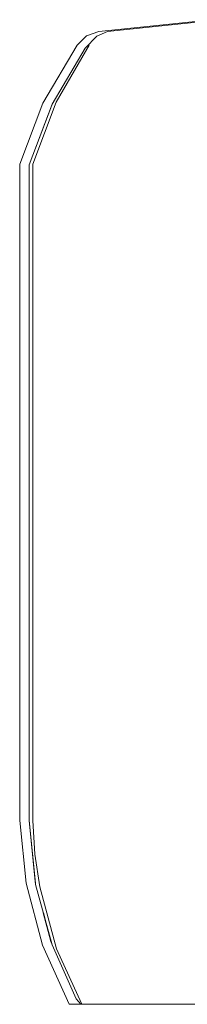
# Model space of a CAD drawing. Units: centimetres. Extents: x -7 to 6.9, y -8 to 7.6.
# Drawn here: x -5 to -5, y 7.1 to 7.6 of the extents above; entities that cross this region are included whole.
import ezdxf

# ---------------------------------------------------------------- set-up
doc = ezdxf.new("R2010")
doc.units = ezdxf.units.CM
doc.header["$MEASUREMENT"] = 0
doc.layers.add('Livello 1', color=7, linetype='Continuous')

msp = doc.modelspace()

# ---------------------------------------------------------------- linework, layer by layer
at = {"layer": 'Livello 1', "color": 250, "lineweight": 9}
for points, knots in [([(-4.89012, 7.64378), (-4.89012, 7.64378), (-4.89902, 7.64408), (-4.89902, 7.64408), (-4.89902, 7.64408), (-4.89902, 7.64408), (-4.91392, 7.64427), (-4.91392, 7.64427), (-4.91392, 7.64427), (-4.91392, 7.64427), (-4.92482, 7.64418), (-4.92482, 7.64418), (-4.92482, 7.64418), (-4.92482, 7.64418), (-4.92892, 7.64408), (-4.92892, 7.64408), (-4.92892, 7.64408), (-4.92892, 7.64408), (-4.94522, 7.64347), (-4.94522, 7.64347), (-4.94522, 7.64347), (-4.94522, 7.64347), (-5.00033, 7.63778), (-5.00033, 7.63778), (-5.00033, 7.63778), (-5.00033, 7.63778), (-5.00723, 7.63528), (-5.00723, 7.63528), (-5.00723, 7.63528), (-5.00723, 7.63528), (-5.01243, 7.63027), (-5.01243, 7.63027), (-5.01243, 7.63027), (-5.01243, 7.63027), (-5.03133, 7.59817), (-5.03133, 7.59817), (-5.03133, 7.59817), (-5.03133, 7.59817), (-5.04413, 7.56446), (-5.04413, 7.56446)], [0, 0, 0, 0, 0.090909, 0.090909, 0.090909, 0.090909, 0.181818, 0.181818, 0.181818, 0.181818, 0.272727, 0.272727, 0.272727, 0.272727, 0.363636, 0.363636, 0.363636, 0.363636, 0.454545, 0.454545, 0.454545, 0.454545, 0.545455, 0.545455, 0.545455, 0.545455, 0.636364, 0.636364, 0.636364, 0.636364, 0.727273, 0.727273, 0.727273, 0.727273, 0.818182, 0.818182, 0.818182, 0.818182, 1, 1, 1, 1]), ([(-0.96902, 7.63027), (-0.96902, 7.63027), (-0.97333, 7.63518), (-0.97333, 7.63518), (-0.97333, 7.63518), (-0.97333, 7.63518), (-0.97912, 7.63778), (-0.97912, 7.63778), (-0.97912, 7.63778), (-0.97912, 7.63778), (-1.03393, 7.64347), (-1.03393, 7.64347), (-1.03393, 7.64347), (-1.03393, 7.64347), (-1.08884, 7.64378), (-1.08884, 7.64378), (-1.08884, 7.64378), (-1.08884, 7.64378), (-1.13664, 7.64427), (-1.13664, 7.64427), (-1.13664, 7.64427), (-1.13664, 7.64427), (-1.14754, 7.64418), (-1.14754, 7.64418), (-1.14754, 7.64418), (-1.14754, 7.64418), (-1.16284, 7.64408), (-1.16284, 7.64408), (-1.16284, 7.64408), (-1.16284, 7.64408), (-1.17814, 7.64418), (-1.17814, 7.64418), (-1.17814, 7.64418), (-1.17814, 7.64418), (-1.18905, 7.64427), (-1.18905, 7.64427), (-1.18905, 7.64427), (-1.18905, 7.64427), (-4.7858, 7.64427), (-4.7858, 7.64427), (-4.7858, 7.64427), (-4.7858, 7.64427), (-4.7967, 7.64418), (-4.7967, 7.64418), (-4.7967, 7.64418), (-4.7967, 7.64418), (-4.81201, 7.64408), (-4.81201, 7.64408), (-4.81201, 7.64408), (-4.81201, 7.64408), (-4.8273, 7.64418), (-4.8273, 7.64418), (-4.8273, 7.64418), (-4.8273, 7.64418), (-4.8382, 7.64427), (-4.8382, 7.64427), (-4.8382, 7.64427), (-4.8382, 7.64427), (-4.94082, 7.64347), (-4.94082, 7.64347), (-4.94082, 7.64347), (-4.94082, 7.64347), (-4.99562, 7.63778), (-4.99562, 7.63778), (-4.99562, 7.63778), (-4.99562, 7.63778), (-5.00143, 7.63518), (-5.00143, 7.63518), (-5.00143, 7.63518), (-5.00143, 7.63518), (-5.00783, 7.62858), (-5.00783, 7.62858), (-5.00783, 7.62858), (-5.00783, 7.62858), (-5.02613, 7.59767), (-5.02613, 7.59767), (-5.02613, 7.59767), (-5.02613, 7.59767), (-5.03893, 7.56407), (-5.03893, 7.56407), (-5.03893, 7.56407), (-5.03893, 7.56407), (-5.03893, 7.20182), (-5.03893, 7.20182), (-5.03893, 7.20182), (-5.03893, 7.20182), (-5.03533, 7.16632), (-5.03533, 7.16632), (-5.03533, 7.16632), (-5.03533, 7.16632), (-5.02623, 7.13301), (-5.02623, 7.13301), (-5.02623, 7.13301), (-5.02623, 7.13301), (-5.01283, 7.1032), (-5.01283, 7.1032), (-5.01283, 7.1032), (-5.01283, 7.1032), (-5.01163, 7.10171), (-5.01163, 7.10171), (-5.01163, 7.10171), (-5.01163, 7.10171), (-5.01033, 7.10021), (-5.01033, 7.10021), (-5.01033, 7.10021), (-5.01033, 7.10021), (-0.96442, 7.10021), (-0.96442, 7.10021), (-0.96442, 7.10021), (-0.96442, 7.10021), (-0.96312, 7.10171), (-0.96312, 7.10171), (-0.96312, 7.10171), (-0.96312, 7.10171), (-0.96192, 7.1032), (-0.96192, 7.1032), (-0.96192, 7.1032), (-0.96192, 7.1032), (-0.94852, 7.13301), (-0.94852, 7.13301), (-0.94852, 7.13301), (-0.94852, 7.13301), (-0.93941, 7.16632), (-0.93941, 7.16632), (-0.93941, 7.16632), (-0.93941, 7.16632), (-0.93582, 7.20182), (-0.93582, 7.20182), (-0.93582, 7.20182), (-0.93582, 7.20182), (-0.93582, 7.56407), (-0.93582, 7.56407), (-0.93582, 7.56407), (-0.93582, 7.56407), (-0.94862, 7.59767), (-0.94862, 7.59767), (-0.94862, 7.59767), (-0.94862, 7.59767), (-0.96692, 7.62858), (-0.96692, 7.62858), (-0.96692, 7.62858), (-0.96692, 7.62858), (-0.97042, 7.63197), (-0.97042, 7.63197)], [0, 0, 0, 0, 0.027027, 0.027027, 0.027027, 0.027027, 0.054054, 0.054054, 0.054054, 0.054054, 0.081081, 0.081081, 0.081081, 0.081081, 0.108108, 0.108108, 0.108108, 0.108108, 0.135135, 0.135135, 0.135135, 0.135135, 0.162162, 0.162162, 0.162162, 0.162162, 0.189189, 0.189189, 0.189189, 0.189189, 0.216216, 0.216216, 0.216216, 0.216216, 0.243243, 0.243243, 0.243243, 0.243243, 0.27027, 0.27027, 0.27027, 0.27027, 0.297297, 0.297297, 0.297297, 0.297297, 0.324324, 0.324324, 0.324324, 0.324324, 0.351351, 0.351351, 0.351351, 0.351351, 0.378378, 0.378378, 0.378378, 0.378378, 0.405405, 0.405405, 0.405405, 0.405405, 0.432432, 0.432432, 0.432432, 0.432432, 0.459459, 0.459459, 0.459459, 0.459459, 0.486486, 0.486486, 0.486486, 0.486486, 0.513514, 0.513514, 0.513514, 0.513514, 0.540541, 0.540541, 0.540541, 0.540541, 0.567568, 0.567568, 0.567568, 0.567568, 0.594595, 0.594595, 0.594595, 0.594595, 0.621622, 0.621622, 0.621622, 0.621622, 0.648649, 0.648649, 0.648649, 0.648649, 0.675676, 0.675676, 0.675676, 0.675676, 0.702703, 0.702703, 0.702703, 0.702703, 0.72973, 0.72973, 0.72973, 0.72973, 0.756757, 0.756757, 0.756757, 0.756757, 0.783784, 0.783784, 0.783784, 0.783784, 0.810811, 0.810811, 0.810811, 0.810811, 0.837838, 0.837838, 0.837838, 0.837838, 0.864865, 0.864865, 0.864865, 0.864865, 0.891892, 0.891892, 0.891892, 0.891892, 0.918919, 0.918919, 0.918919, 0.918919, 0.945946, 0.945946, 0.945946, 0.945946, 1, 1, 1, 1]), ([(-5.00723, 7.63528), (-5.00723, 7.63528), (-5.01243, 7.63027), (-5.01243, 7.63027), (-5.01243, 7.63027), (-5.01243, 7.63027), (-5.03133, 7.59817), (-5.03133, 7.59817)], [0, 0, 0, 0, 0.333333, 0.333333, 0.333333, 0.333333, 1, 1, 1, 1]), ([(-0.96902, 7.63027), (-0.96902, 7.63027), (-0.95071, 7.59877), (-0.95071, 7.59877), (-0.95071, 7.59877), (-0.95071, 7.59877), (-0.93791, 7.56446), (-0.93791, 7.56446), (-0.93791, 7.56446), (-0.93791, 7.56446), (-0.93791, 7.20172), (-0.93791, 7.20172), (-0.93791, 7.20172), (-0.93791, 7.20172), (-0.93902, 7.18321), (-0.93902, 7.18321), (-0.93902, 7.18321), (-0.93902, 7.18321), (-0.94172, 7.16512), (-0.94172, 7.16512), (-0.94172, 7.16512), (-0.94172, 7.16512), (-0.95102, 7.13081), (-0.95102, 7.13081), (-0.95102, 7.13081), (-0.95102, 7.13081), (-0.96492, 7.10021), (-0.96492, 7.10021), (-0.96492, 7.10021), (-0.96492, 7.10021), (-5.00983, 7.10021), (-5.00983, 7.10021), (-5.00983, 7.10021), (-5.00983, 7.10021), (-5.02373, 7.13081), (-5.02373, 7.13081), (-5.02373, 7.13081), (-5.02373, 7.13081), (-5.03303, 7.16512), (-5.03303, 7.16512), (-5.03303, 7.16512), (-5.03303, 7.16512), (-5.03573, 7.18321), (-5.03573, 7.18321), (-5.03573, 7.18321), (-5.03573, 7.18321), (-5.03683, 7.20172), (-5.03683, 7.20172), (-5.03683, 7.20172), (-5.03683, 7.20172), (-5.03683, 7.56446), (-5.03683, 7.56446), (-5.03683, 7.56446), (-5.03683, 7.56446), (-5.02403, 7.59877), (-5.02403, 7.59877), (-5.02403, 7.59877), (-5.02403, 7.59877), (-5.00573, 7.63027), (-5.00573, 7.63027)], [0, 0, 0, 0, 0.0625, 0.0625, 0.0625, 0.0625, 0.125, 0.125, 0.125, 0.125, 0.1875, 0.1875, 0.1875, 0.1875, 0.25, 0.25, 0.25, 0.25, 0.3125, 0.3125, 0.3125, 0.3125, 0.375, 0.375, 0.375, 0.375, 0.4375, 0.4375, 0.4375, 0.4375, 0.5, 0.5, 0.5, 0.5, 0.5625, 0.5625, 0.5625, 0.5625, 0.625, 0.625, 0.625, 0.625, 0.6875, 0.6875, 0.6875, 0.6875, 0.75, 0.75, 0.75, 0.75, 0.8125, 0.8125, 0.8125, 0.8125, 0.875, 0.875, 0.875, 0.875, 1, 1, 1, 1]), ([(-5.00023, 7.10021), (-5.00023, 7.10021), (-5.01673, 7.10021), (-5.01673, 7.10021), (-5.01673, 7.10021), (-5.01673, 7.10021), (-5.03153, 7.13281), (-5.03153, 7.13281), (-5.03153, 7.13281), (-5.03153, 7.13281), (-5.04063, 7.16711), (-5.04063, 7.16711), (-5.04063, 7.16711), (-5.04063, 7.16711), (-5.04413, 7.20172), (-5.04413, 7.20172), (-5.04413, 7.20172), (-5.04413, 7.20172), (-5.04063, 7.16711), (-5.04063, 7.16711), (-5.04063, 7.16711), (-5.04063, 7.16711), (-5.04413, 7.20172), (-5.04413, 7.20172), (-5.04413, 7.20172), (-5.04413, 7.20172), (-5.04413, 7.56446), (-5.04413, 7.56446), (-5.04413, 7.56446), (-5.04413, 7.56446), (-5.03133, 7.59817), (-5.03133, 7.59817), (-5.03133, 7.59817), (-5.03133, 7.59817), (-5.04413, 7.56446), (-5.04413, 7.56446)], [0, 0, 0, 0, 0.1, 0.1, 0.1, 0.1, 0.2, 0.2, 0.2, 0.2, 0.3, 0.3, 0.3, 0.3, 0.4, 0.4, 0.4, 0.4, 0.5, 0.5, 0.5, 0.5, 0.6, 0.6, 0.6, 0.6, 0.7, 0.7, 0.7, 0.7, 0.8, 0.8, 0.8, 0.8, 1, 1, 1, 1]), ([(-5.03893, 7.20182), (-5.03893, 7.20182), (-5.03893, 7.56407), (-5.03893, 7.56407), (-5.03893, 7.56407), (-5.03893, 7.56407), (-5.02643, 7.59707), (-5.02643, 7.59707), (-5.02643, 7.59707), (-5.02643, 7.59707), (-5.02623, 7.59737), (-5.02623, 7.59737)], [0, 0, 0, 0, 0.25, 0.25, 0.25, 0.25, 0.5, 0.5, 0.5, 0.5, 1, 1, 1, 1]), ([(-5.04413, 7.36684), (-5.04413, 7.36684), (-5.04413, 7.36684), (-5.04413, 7.36684), (-5.04413, 7.36684), (-5.04413, 7.36684), (-5.04413, 7.37954), (-5.04413, 7.37954), (-5.04413, 7.37954), (-5.04413, 7.37954), (-5.04413, 7.38674), (-5.04413, 7.38674), (-5.04413, 7.38674), (-5.04413, 7.38674), (-5.04413, 7.39944), (-5.04413, 7.39944)], [0, 0, 0, 0, 0.2, 0.2, 0.2, 0.2, 0.4, 0.4, 0.4, 0.4, 0.6, 0.6, 0.6, 0.6, 1, 1, 1, 1]), ([(-5.04413, 7.36684), (-5.04413, 7.36684), (-5.04413, 7.36684), (-5.04413, 7.36684), (-5.04413, 7.36684), (-5.04413, 7.36684), (-5.04413, 7.37954), (-5.04413, 7.37954), (-5.04413, 7.37954), (-5.04413, 7.37954), (-5.04413, 7.38674), (-5.04413, 7.38674), (-5.04413, 7.38674), (-5.04413, 7.38674), (-5.04413, 7.39944), (-5.04413, 7.39944)], [0, 0, 0, 0, 0.2, 0.2, 0.2, 0.2, 0.4, 0.4, 0.4, 0.4, 0.6, 0.6, 0.6, 0.6, 1, 1, 1, 1]), ([(-5.03543, 7.16711), (-5.03543, 7.16711), (-5.03543, 7.16711), (-5.03543, 7.16711), (-5.03543, 7.16711), (-5.03543, 7.16711), (-5.03893, 7.20182), (-5.03893, 7.20182)], [0, 0, 0, 0, 0.333333, 0.333333, 0.333333, 0.333333, 1, 1, 1, 1]), ([(-5.03543, 7.16711), (-5.03543, 7.16711), (-5.03563, 7.16811), (-5.03563, 7.16811), (-5.03563, 7.16811), (-5.03563, 7.16811), (-5.03893, 7.20182), (-5.03893, 7.20182)], [0, 0, 0, 0, 0.333333, 0.333333, 0.333333, 0.333333, 1, 1, 1, 1]), ([(-5.03543, 7.16711), (-5.03543, 7.16711), (-5.03563, 7.16811), (-5.03563, 7.16811), (-5.03563, 7.16811), (-5.03563, 7.16811), (-5.03893, 7.20182), (-5.03893, 7.20182)], [0, 0, 0, 0, 0.333333, 0.333333, 0.333333, 0.333333, 1, 1, 1, 1]), ([(-5.02683, 7.13501), (-5.02683, 7.13501), (-5.02683, 7.13521), (-5.02683, 7.13521), (-5.02683, 7.13521), (-5.02683, 7.13521), (-5.03103, 7.15061), (-5.03103, 7.15061), (-5.03103, 7.15061), (-5.03103, 7.15061), (-5.03103, 7.15071), (-5.03103, 7.15071)], [0, 0, 0, 0, 0.25, 0.25, 0.25, 0.25, 0.5, 0.5, 0.5, 0.5, 1, 1, 1, 1]), ([(-5.02653, 7.13401), (-5.02653, 7.13401), (-5.02693, 7.13491), (-5.02693, 7.13491), (-5.02693, 7.13491), (-5.02693, 7.13491), (-5.03103, 7.15071), (-5.03103, 7.15071)], [0, 0, 0, 0, 0.333333, 0.333333, 0.333333, 0.333333, 1, 1, 1, 1]), ([(-0.97882, 7.10021), (-0.97882, 7.10021), (-4.99593, 7.10021), (-4.99593, 7.10021), (-4.99593, 7.10021), (-4.99593, 7.10021), (-4.99613, 7.10031), (-4.99613, 7.10031)], [0, 0, 0, 0, 0.333333, 0.333333, 0.333333, 0.333333, 1, 1, 1, 1]), ([(-4.95382, 7.10031), (-4.95382, 7.10031), (-4.95382, 7.10021), (-4.95382, 7.10021), (-4.95382, 7.10021), (-4.95382, 7.10021), (-4.92802, 7.10021), (-4.92802, 7.10021)], [0, 0, 0, 0, 0.333333, 0.333333, 0.333333, 0.333333, 1, 1, 1, 1])]:
    msp.add_open_spline(points, degree=3, knots=knots, dxfattribs=at)
for points in [[(-5.04413, 7.56446), (-5.04413, 7.56446), (-5.04413, 7.20172), (-5.04413, 7.20172)], [(-5.03893, 7.56407), (-5.03893, 7.56407), (-5.03893, 7.56407), (-5.03893, 7.56407)], [(-5.03893, 7.56407), (-5.03893, 7.56407), (-5.03893, 7.56407), (-5.03893, 7.56407)], [(-5.03893, 7.56407), (-5.03893, 7.56407), (-5.03893, 7.56407), (-5.03893, 7.56407)], [(-5.03893, 7.56407), (-5.03893, 7.56407), (-5.03893, 7.40434), (-5.03893, 7.40434)], [(-5.03893, 7.56407), (-5.03893, 7.56407), (-5.03893, 7.40434), (-5.03893, 7.40434)], [(-5.04413, 7.35843), (-5.04413, 7.35843), (-5.04413, 7.40775), (-5.04413, 7.40775)], [(-5.04413, 7.40775), (-5.04413, 7.40775), (-5.04413, 7.35843), (-5.04413, 7.35843)], [(-5.04413, 7.35843), (-5.04413, 7.35843), (-5.04413, 7.40775), (-5.04413, 7.40775)], [(-5.04413, 7.40775), (-5.04413, 7.40775), (-5.04413, 7.35843), (-5.04413, 7.35843)], [(-5.04413, 7.35864), (-5.04413, 7.35864), (-5.04413, 7.40755), (-5.04413, 7.40755)], [(-5.04413, 7.35864), (-5.04413, 7.35864), (-5.04413, 7.40755), (-5.04413, 7.40755)], [(-5.04413, 7.39944), (-5.04413, 7.39944), (-5.04413, 7.36684), (-5.04413, 7.36684)], [(-5.04413, 7.39944), (-5.04413, 7.39944), (-5.04413, 7.36684), (-5.04413, 7.36684)], [(-5.04413, 7.38674), (-5.04413, 7.38674), (-5.04413, 7.38674), (-5.04413, 7.38674)], [(-5.04413, 7.38674), (-5.04413, 7.38674), (-5.04413, 7.38674), (-5.04413, 7.38674)], [(-5.04413, 7.37954), (-5.04413, 7.37954), (-5.04413, 7.37954), (-5.04413, 7.37954)], [(-5.04413, 7.37954), (-5.04413, 7.37954), (-5.04413, 7.37954), (-5.04413, 7.37954)], [(-5.03893, 7.36194), (-5.03893, 7.36194), (-5.03893, 7.20182), (-5.03893, 7.20182)], [(-5.03893, 7.36194), (-5.03893, 7.36194), (-5.03893, 7.20182), (-5.03893, 7.20182)], [(-5.03893, 7.20182), (-5.03893, 7.20182), (-5.03893, 7.20182), (-5.03893, 7.20182)], [(-5.03893, 7.20182), (-5.03893, 7.20182), (-5.03893, 7.20182), (-5.03893, 7.20182)], [(-5.02693, 7.13491), (-5.02693, 7.13491), (-5.03113, 7.15071), (-5.03113, 7.15071)], [(-5.01673, 7.10021), (-5.01673, 7.10021), (-5.03153, 7.13281), (-5.03153, 7.13281)], [(-5.03153, 7.13281), (-5.03153, 7.13281), (-5.01673, 7.10021), (-5.01673, 7.10021)], [(-5.02653, 7.13401), (-5.02653, 7.13401), (-5.02653, 7.13401), (-5.02653, 7.13401)], [(-5.01383, 7.10531), (-5.01383, 7.10531), (-5.01383, 7.10541), (-5.01383, 7.10541)], [(-5.01283, 7.1032), (-5.01283, 7.1032), (-5.01283, 7.1032), (-5.01283, 7.1032)], [(-5.01033, 7.10021), (-5.01033, 7.10021), (-0.96442, 7.10021), (-0.96442, 7.10021)], [(-5.00023, 7.10021), (-5.00023, 7.10021), (-5.00023, 7.10021), (-5.00023, 7.10021)], [(-4.99593, 7.10021), (-4.99593, 7.10021), (-4.99613, 7.10031), (-4.99613, 7.10031)], [(-4.95382, 7.10031), (-4.95382, 7.10031), (-4.95382, 7.10021), (-4.95382, 7.10021)]]:
    msp.add_open_spline(points, degree=3, dxfattribs=at)

doc.saveas('drawing.dxf')
